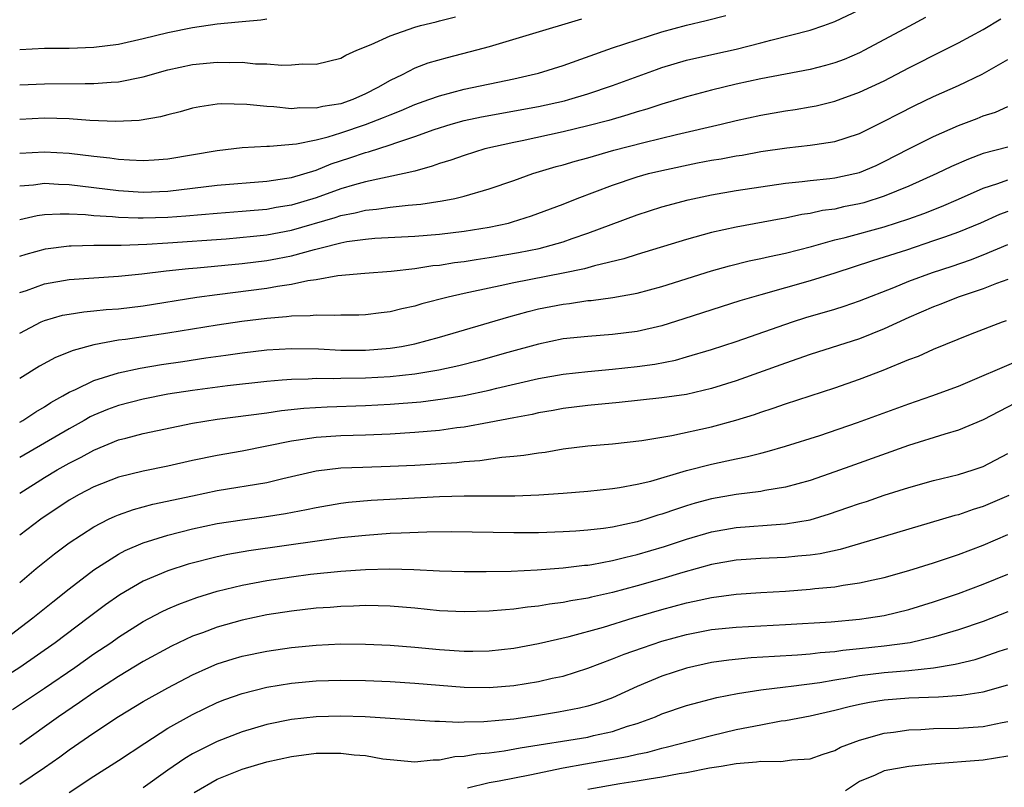
# Model space of a CAD drawing. Units: inches. Extents: x 2583000 to 2586000, y 1551000 to 1554000.
# Drawn here: x 2584119 to 2584199, y 1551323 to 1551385 of the extents above; entities that cross this region are included whole.
import ezdxf

# ---------------------------------------------------------------- set-up
doc = ezdxf.new("R2010")
doc.units = ezdxf.units.IN
doc.header["$MEASUREMENT"] = 0
doc.layers.add('LD25831551_2ft', color=115, linetype='Continuous')

msp = doc.modelspace()

# ---------------------------------------------------------------- linework, layer by layer
at = {"layer": 'LD25831551_2ft'}
for points, elevation in [([(2584119, 1551372.022), (2584120.106, 1551372.106), (2584121, 1551372.223), (2584122.147, 1551372.147), (2584123, 1551372.128), (2584127, 1551371.628), (2584129, 1551371.505), (2584131, 1551371.589), (2584135, 1551372.056), (2584139, 1551372.379), (2584140.627, 1551372.627), (2584141, 1551372.697), (2584143, 1551373.296), (2584144.216, 1551373.784), (2584145.729, 1551374.271), (2584147, 1551374.72), (2584147.23, 1551374.77), (2584149, 1551375.329), (2584149.529, 1551375.529), (2584151, 1551376.002), (2584152.572, 1551376.572), (2584153.93, 1551377), (2584155, 1551377.294), (2584156.402, 1551377.598), (2584161, 1551378.449), (2584163.098, 1551378.902), (2584163.47, 1551379), (2584165, 1551379.457), (2584167, 1551380.152), (2584170.558, 1551381.442), (2584171, 1551381.593), (2584173, 1551382.195), (2584175.282, 1551382.718), (2584177, 1551383.082), (2584179, 1551383.593), (2584179.82, 1551383.82), (2584183, 1551384.625), (2584184.103, 1551385), (2584185, 1551385.332), (2584187, 1551386.269)], 7992), ([(2584119, 1551374.672), (2584121, 1551374.78), (2584123, 1551374.661), (2584125, 1551374.422), (2584126.289, 1551374.289), (2584127, 1551374.179), (2584127.892, 1551374.108), (2584129, 1551374.065), (2584129.887, 1551374.114), (2584131, 1551374.202), (2584135, 1551374.876), (2584137, 1551375.108), (2584139, 1551375.229), (2584139.222, 1551375.222), (2584141.421, 1551375.421), (2584143, 1551375.748), (2584143.988, 1551375.988), (2584145, 1551376.305), (2584147, 1551376.974), (2584148.463, 1551377.537), (2584149, 1551377.777), (2584149.883, 1551378.117), (2584151, 1551378.607), (2584152.138, 1551379), (2584153, 1551379.317), (2584155, 1551379.838), (2584159, 1551380.684), (2584160.419, 1551381), (2584161, 1551381.155), (2584163, 1551381.768), (2584167, 1551383.183), (2584169, 1551383.851), (2584171, 1551384.486), (2584173, 1551385.037), (2584174.593, 1551385.407), (2584176.184, 1551385.816)], 7994), ([(2584119, 1551380.19), (2584121, 1551380.291), (2584124.311, 1551380.311), (2584125, 1551380.295), (2584126.419, 1551380.419), (2584127, 1551380.434), (2584129, 1551380.846), (2584131, 1551381.402), (2584133, 1551381.842), (2584135, 1551382.047), (2584135.994, 1551382.006), (2584137, 1551382.027), (2584138.09, 1551381.91), (2584139, 1551381.905), (2584140.212, 1551381.788), (2584141, 1551381.815), (2584141.889, 1551381.889), (2584143, 1551381.877), (2584145, 1551382.361), (2584145.402, 1551382.598), (2584146.306, 1551383), (2584147.464, 1551383.464), (2584149, 1551384.176), (2584151, 1551384.871), (2584151.441, 1551385), (2584152.708, 1551385.292), (2584153, 1551385.386), (2584154.296, 1551385.704)], 7998), ([(2584192.346, 1551385.654), (2584191, 1551384.911), (2584187.405, 1551383), (2584187, 1551382.794), (2584185.744, 1551382.257), (2584185, 1551381.97), (2584184.245, 1551381.755), (2584183, 1551381.434), (2584179, 1551380.676), (2584177, 1551380.246), (2584175, 1551379.765), (2584173, 1551379.224), (2584171, 1551378.633), (2584169.773, 1551378.227), (2584169, 1551378.008), (2584168.245, 1551377.755), (2584166.692, 1551377.308), (2584165, 1551376.872), (2584163, 1551376.402), (2584159.671, 1551375.671), (2584159, 1551375.538), (2584156.674, 1551375), (2584155, 1551374.485), (2584153.904, 1551374.096), (2584153, 1551373.827), (2584152.401, 1551373.599), (2584151, 1551373.212), (2584150.127, 1551373), (2584147, 1551372.348), (2584146.104, 1551372.104), (2584145, 1551371.768), (2584143, 1551371.041), (2584141, 1551370.452), (2584139.753, 1551370.247), (2584139, 1551370.105), (2584137.975, 1551370.025), (2584137, 1551369.926), (2584135, 1551369.778), (2584132.445, 1551369.556), (2584131, 1551369.454), (2584129, 1551369.382), (2584128.597, 1551369.403), (2584127, 1551369.436), (2584126.508, 1551369.492), (2584125, 1551369.588), (2584124.341, 1551369.659), (2584123, 1551369.715), (2584122.269, 1551369.731), (2584121, 1551369.651), (2584120.427, 1551369.573), (2584119, 1551369.248)], 7990), ([(2584119, 1551366.304), (2584119.522, 1551366.478), (2584121.091, 1551366.909), (2584123, 1551367.162), (2584123.155, 1551367.155), (2584125, 1551367.214), (2584125.2, 1551367.2), (2584127.212, 1551367.212), (2584129.285, 1551367.285), (2584131, 1551367.386), (2584135.729, 1551367.728), (2584137.933, 1551367.933), (2584139, 1551368.055), (2584141, 1551368.421), (2584144.543, 1551369.457), (2584145, 1551369.615), (2584146.17, 1551369.83), (2584147, 1551370.048), (2584147.884, 1551370.116), (2584149, 1551370.28), (2584150.446, 1551370.446), (2584151.483, 1551370.517), (2584153.208, 1551370.791), (2584154.235, 1551371), (2584155, 1551371.178), (2584157, 1551371.758), (2584159, 1551372.449), (2584160.539, 1551373), (2584162.424, 1551373.576), (2584163, 1551373.724), (2584163.974, 1551374.026), (2584165, 1551374.296), (2584167.102, 1551374.898), (2584169.536, 1551375.536), (2584172.177, 1551376.177), (2584175.789, 1551377), (2584177, 1551377.301), (2584179, 1551377.752), (2584181, 1551378.099), (2584181.793, 1551378.207), (2584183, 1551378.415), (2584183.492, 1551378.508), (2584185, 1551378.884), (2584187, 1551379.59), (2584189, 1551380.534), (2584191, 1551381.571), (2584193.836, 1551383), (2584195, 1551383.607), (2584197, 1551384.69), (2584198.442, 1551385.558)], 7988), ([(2584119, 1551383.069), (2584121, 1551383.158), (2584123, 1551383.17), (2584125, 1551383.238), (2584127, 1551383.489), (2584129, 1551383.938), (2584131, 1551384.436), (2584133, 1551384.854), (2584135, 1551385.145), (2584136.706, 1551385.294), (2584137, 1551385.341), (2584138.526, 1551385.474), (2584139, 1551385.537)], 8000), ([(2584164.483, 1551385.517), (2584160.239, 1551384.239), (2584157, 1551383.283), (2584155.991, 1551383), (2584153.607, 1551382.393), (2584152.053, 1551381.948), (2584151, 1551381.54), (2584149.959, 1551381), (2584149, 1551380.55), (2584147.991, 1551379.991), (2584147, 1551379.465), (2584145.974, 1551379), (2584145, 1551378.668), (2584143.552, 1551378.448), (2584143, 1551378.303), (2584141.678, 1551378.322), (2584141, 1551378.264), (2584139.585, 1551378.415), (2584139, 1551378.434), (2584137.391, 1551378.609), (2584135.351, 1551378.649), (2584135, 1551378.622), (2584133.583, 1551378.417), (2584133, 1551378.301), (2584131.984, 1551378.016), (2584131, 1551377.776), (2584130.395, 1551377.605), (2584128.685, 1551377.315), (2584126.771, 1551377.229), (2584124.681, 1551377.319), (2584123, 1551377.436), (2584121, 1551377.485), (2584119, 1551377.376)], 7996), ([(2584119, 1551363.362), (2584119.545, 1551363.545), (2584121, 1551364.08), (2584123, 1551364.42), (2584127, 1551364.682), (2584128.882, 1551364.882), (2584130.865, 1551365.135), (2584132.676, 1551365.324), (2584133.377, 1551365.378), (2584137, 1551365.726), (2584139, 1551365.975), (2584139.875, 1551366.125), (2584141, 1551366.351), (2584142.866, 1551366.866), (2584143.091, 1551366.909), (2584143.401, 1551367), (2584145, 1551367.397), (2584145.494, 1551367.494), (2584147, 1551367.698), (2584147.761, 1551367.761), (2584151, 1551367.942), (2584153, 1551368.11), (2584155, 1551368.339), (2584157, 1551368.662), (2584158.571, 1551369), (2584158.911, 1551369.089), (2584160.429, 1551369.571), (2584163, 1551370.535), (2584164.149, 1551371), (2584167, 1551372.08), (2584169, 1551372.749), (2584169.909, 1551373), (2584171, 1551373.267), (2584173.867, 1551373.867), (2584175, 1551374.082), (2584175.793, 1551374.207), (2584177, 1551374.435), (2584177.492, 1551374.508), (2584179, 1551374.786), (2584181.101, 1551375.101), (2584183, 1551375.304), (2584183.375, 1551375.375), (2584185, 1551375.6), (2584185.908, 1551375.908), (2584187, 1551376.254), (2584189, 1551377.24), (2584190.142, 1551377.858), (2584191.471, 1551378.53), (2584193, 1551379.264), (2584195, 1551380.156), (2584196.929, 1551381.071), (2584199, 1551382.254)], 7986), ([(2584119, 1551360.082), (2584120.747, 1551361), (2584121, 1551361.115), (2584122.476, 1551361.524), (2584123, 1551361.623), (2584124.19, 1551361.81), (2584125, 1551361.874), (2584126.012, 1551361.988), (2584127, 1551362.058), (2584129, 1551362.295), (2584133.343, 1551363), (2584135, 1551363.222), (2584139, 1551363.712), (2584139.878, 1551363.878), (2584141, 1551364.038), (2584142.343, 1551364.343), (2584143, 1551364.43), (2584144.747, 1551364.747), (2584146.936, 1551364.935), (2584149.089, 1551365.089), (2584151, 1551365.316), (2584152.449, 1551365.551), (2584153, 1551365.599), (2584154.205, 1551365.795), (2584155, 1551365.883), (2584155.954, 1551366.046), (2584157, 1551366.195), (2584159.391, 1551366.609), (2584161.069, 1551366.932), (2584163, 1551367.468), (2584163.741, 1551367.741), (2584165, 1551368.17), (2584166.891, 1551368.891), (2584169, 1551369.671), (2584171, 1551370.312), (2584173.116, 1551370.885), (2584175, 1551371.291), (2584177, 1551371.639), (2584181, 1551372.226), (2584182.358, 1551372.358), (2584183, 1551372.446), (2584184.601, 1551372.601), (2584185, 1551372.656), (2584186.621, 1551373), (2584187, 1551373.095), (2584188.334, 1551373.666), (2584189, 1551373.973), (2584191, 1551375.013), (2584193, 1551376.023), (2584195, 1551376.889), (2584196.518, 1551377.482), (2584197, 1551377.687), (2584198.006, 1551377.993), (2584199, 1551378.442)], 7984), ([(2584199, 1551375.145), (2584197, 1551374.629), (2584195.815, 1551374.184), (2584194.433, 1551373.567), (2584193.258, 1551373), (2584191, 1551371.999), (2584189, 1551371.166), (2584187.352, 1551370.648), (2584187, 1551370.556), (2584185.7, 1551370.3), (2584185, 1551370.135), (2584183.997, 1551370.003), (2584183, 1551369.78), (2584182.314, 1551369.686), (2584181, 1551369.407), (2584180.647, 1551369.353), (2584177, 1551368.675), (2584175, 1551368.224), (2584173, 1551367.677), (2584169, 1551366.449), (2584167.908, 1551366.093), (2584165.527, 1551365.527), (2584164.719, 1551365.281), (2584163, 1551364.932), (2584159, 1551364.158), (2584157.911, 1551363.911), (2584157, 1551363.734), (2584155.366, 1551363.366), (2584155, 1551363.297), (2584153.701, 1551363), (2584151.557, 1551362.444), (2584151, 1551362.275), (2584149.947, 1551362.053), (2584149, 1551361.812), (2584148.27, 1551361.73), (2584147, 1551361.559), (2584146.462, 1551361.538), (2584145, 1551361.531), (2584144.505, 1551361.495), (2584143, 1551361.545), (2584142.522, 1551361.478), (2584141, 1551361.453), (2584140.607, 1551361.392), (2584139, 1551361.267), (2584136.975, 1551361.025), (2584135, 1551360.734), (2584131, 1551360.067), (2584127.565, 1551359.565), (2584127, 1551359.497), (2584125, 1551359.128), (2584123.321, 1551358.679), (2584121.895, 1551358.105), (2584120.605, 1551357.395), (2584119, 1551356.398)], 7982), ([(2584119, 1551352.856), (2584119.254, 1551353), (2584120.299, 1551353.701), (2584121, 1551354.107), (2584121.533, 1551354.467), (2584122.502, 1551355), (2584123, 1551355.292), (2584123.507, 1551355.507), (2584125, 1551356.24), (2584127, 1551356.871), (2584128.749, 1551357.251), (2584130.47, 1551357.53), (2584132.217, 1551357.783), (2584134.074, 1551358.074), (2584135.703, 1551358.297), (2584137, 1551358.495), (2584139, 1551358.73), (2584141, 1551358.841), (2584143.2, 1551358.8), (2584145, 1551358.709), (2584147, 1551358.698), (2584149, 1551358.85), (2584149.918, 1551359), (2584151, 1551359.221), (2584153, 1551359.756), (2584158.594, 1551361.406), (2584160.164, 1551361.835), (2584161, 1551362.037), (2584163, 1551362.437), (2584163.51, 1551362.49), (2584165, 1551362.712), (2584165.27, 1551362.73), (2584167.033, 1551362.967), (2584169, 1551363.321), (2584171, 1551363.856), (2584175, 1551365.116), (2584176.475, 1551365.525), (2584178.073, 1551365.927), (2584179, 1551366.12), (2584179.703, 1551366.297), (2584181, 1551366.572), (2584183.111, 1551367.111), (2584185, 1551367.635), (2584185.84, 1551367.84), (2584189, 1551368.698), (2584191, 1551369.342), (2584192.216, 1551369.784), (2584193.649, 1551370.35), (2584195, 1551370.921), (2584197, 1551371.812), (2584198.195, 1551372.195), (2584199, 1551372.499)], 7980), ([(2584199, 1551369.939), (2584198.323, 1551369.678), (2584196.796, 1551369), (2584195, 1551368.263), (2584193.867, 1551367.867), (2584193, 1551367.545), (2584190.812, 1551366.812), (2584189, 1551366.228), (2584188.05, 1551365.95), (2584185, 1551364.938), (2584183, 1551364.31), (2584179, 1551363.191), (2584177.312, 1551362.688), (2584175.791, 1551362.208), (2584172.775, 1551361.225), (2584171, 1551360.682), (2584169, 1551360.218), (2584167, 1551359.956), (2584165, 1551359.818), (2584163, 1551359.605), (2584161, 1551359.195), (2584158.518, 1551358.518), (2584156.154, 1551357.846), (2584154.567, 1551357.433), (2584152.927, 1551357.073), (2584151, 1551356.76), (2584149, 1551356.544), (2584147, 1551356.439), (2584145, 1551356.413), (2584144.39, 1551356.39), (2584143, 1551356.403), (2584142.358, 1551356.358), (2584141, 1551356.334), (2584140.26, 1551356.26), (2584139, 1551356.172), (2584135.812, 1551355.811), (2584133, 1551355.441), (2584131, 1551355.132), (2584129, 1551354.742), (2584127, 1551354.221), (2584126.106, 1551353.893), (2584125, 1551353.431), (2584124.709, 1551353.291), (2584124.223, 1551353), (2584123, 1551352.32), (2584119, 1551350)], 7978), ([(2584119, 1551347.107), (2584121, 1551348.374), (2584122.031, 1551349), (2584123, 1551349.543), (2584123.975, 1551350.025), (2584125, 1551350.606), (2584127, 1551351.424), (2584127.584, 1551351.583), (2584129, 1551351.935), (2584133, 1551352.787), (2584135, 1551353.111), (2584139, 1551353.625), (2584140.195, 1551353.805), (2584142.004, 1551353.996), (2584143.887, 1551354.114), (2584147, 1551354.219), (2584149, 1551354.321), (2584151.474, 1551354.526), (2584153.255, 1551354.745), (2584155, 1551355.032), (2584157, 1551355.458), (2584157.619, 1551355.619), (2584161, 1551356.403), (2584163, 1551356.753), (2584165, 1551356.973), (2584167, 1551357.148), (2584169, 1551357.369), (2584170.427, 1551357.573), (2584172.098, 1551357.902), (2584173, 1551358.15), (2584175, 1551358.743), (2584177, 1551359.413), (2584181.559, 1551361), (2584182.657, 1551361.343), (2584185, 1551362.026), (2584185.743, 1551362.257), (2584187, 1551362.688), (2584189.787, 1551363.787), (2584191, 1551364.289), (2584192.904, 1551365), (2584194.487, 1551365.513), (2584195.981, 1551366.019), (2584197, 1551366.414), (2584199, 1551367.265)], 7976), ([(2584199, 1551364.418), (2584198.102, 1551364.102), (2584197, 1551363.67), (2584194.98, 1551363), (2584193.569, 1551362.431), (2584193, 1551362.218), (2584191, 1551361.352), (2584189, 1551360.427), (2584187, 1551359.63), (2584183, 1551358.342), (2584181, 1551357.65), (2584177, 1551356.215), (2584175, 1551355.583), (2584173, 1551355.115), (2584171, 1551354.831), (2584167.537, 1551354.463), (2584165, 1551354.226), (2584163, 1551353.963), (2584162.19, 1551353.81), (2584161, 1551353.611), (2584160.504, 1551353.496), (2584159, 1551353.222), (2584157, 1551352.827), (2584155, 1551352.464), (2584154.396, 1551352.396), (2584153, 1551352.201), (2584151, 1551352.023), (2584149, 1551351.891), (2584147, 1551351.806), (2584145, 1551351.755), (2584143, 1551351.632), (2584141.384, 1551351.384), (2584141, 1551351.339), (2584139, 1551350.92), (2584137, 1551350.523), (2584135, 1551350.177), (2584133, 1551349.753), (2584131, 1551349.291), (2584129, 1551348.889), (2584127, 1551348.414), (2584125, 1551347.636), (2584123.805, 1551347), (2584123, 1551346.534), (2584120.717, 1551345), (2584119, 1551343.705)], 7974), ([(2584119, 1551339.87), (2584120.337, 1551341), (2584121.813, 1551342.187), (2584123, 1551343.078), (2584125, 1551344.388), (2584126.202, 1551345), (2584126.74, 1551345.26), (2584127, 1551345.364), (2584128.21, 1551345.79), (2584129.79, 1551346.21), (2584133, 1551346.903), (2584135, 1551347.317), (2584139, 1551347.98), (2584140.296, 1551348.296), (2584143, 1551348.913), (2584145, 1551349.153), (2584146.776, 1551349.224), (2584149, 1551349.289), (2584151, 1551349.387), (2584154.391, 1551349.609), (2584155, 1551349.679), (2584156.243, 1551349.758), (2584158.024, 1551350.024), (2584159, 1551350.1), (2584159.818, 1551350.182), (2584161, 1551350.382), (2584161.552, 1551350.448), (2584163, 1551350.695), (2584165, 1551350.945), (2584167, 1551351.108), (2584169.369, 1551351.369), (2584171.793, 1551351.793), (2584175, 1551352.499), (2584176.974, 1551353.025), (2584178.505, 1551353.495), (2584179, 1551353.669), (2584180.013, 1551353.987), (2584181, 1551354.341), (2584183, 1551355.007), (2584185, 1551355.644), (2584187, 1551356.338), (2584188.914, 1551357.086), (2584191, 1551357.934), (2584191.779, 1551358.221), (2584193, 1551358.774), (2584195.987, 1551359.987), (2584198.586, 1551361), (2584198.896, 1551361.104)], 7972), ([(2584117.388, 1551335), (2584120.068, 1551337), (2584121.68, 1551338.32), (2584123, 1551339.36), (2584125, 1551340.901), (2584127, 1551342.168), (2584127.543, 1551342.457), (2584129, 1551343.081), (2584131, 1551343.718), (2584133, 1551344.237), (2584135, 1551344.662), (2584137, 1551344.965), (2584138.802, 1551345.198), (2584140.533, 1551345.468), (2584142.216, 1551345.784), (2584143, 1551345.96), (2584145, 1551346.297), (2584145.627, 1551346.373), (2584147.462, 1551346.538), (2584153, 1551346.831), (2584155, 1551346.893), (2584159.103, 1551346.897), (2584161.032, 1551346.968), (2584163, 1551347.107), (2584165, 1551347.278), (2584167, 1551347.49), (2584167.57, 1551347.57), (2584169, 1551347.833), (2584170.099, 1551348.099), (2584173, 1551348.955), (2584175, 1551349.474), (2584176.266, 1551349.735), (2584177, 1551349.905), (2584177.92, 1551350.08), (2584179, 1551350.364), (2584179.518, 1551350.482), (2584181, 1551350.908), (2584183.796, 1551351.796), (2584186.846, 1551352.846), (2584191, 1551354.364), (2584192.86, 1551355), (2584195, 1551355.791), (2584200.063, 1551357.937)], 7970), ([(2584199.602, 1551354.398), (2584197, 1551353.065), (2584195, 1551352.214), (2584193.895, 1551351.895), (2584190.972, 1551350.972), (2584186.582, 1551349.418), (2584185, 1551348.841), (2584183, 1551348.149), (2584181, 1551347.601), (2584179.328, 1551347.329), (2584179, 1551347.259), (2584177.003, 1551347.003), (2584175, 1551346.652), (2584173.698, 1551346.302), (2584173, 1551346.092), (2584172.173, 1551345.827), (2584171, 1551345.404), (2584170.681, 1551345.319), (2584169.698, 1551345), (2584169, 1551344.794), (2584167, 1551344.372), (2584166.261, 1551344.261), (2584165, 1551344.113), (2584164.038, 1551344.038), (2584163, 1551343.974), (2584161, 1551343.904), (2584159, 1551343.887), (2584153.968, 1551343.969), (2584151.956, 1551343.956), (2584149.884, 1551343.884), (2584149, 1551343.832), (2584147, 1551343.691), (2584145, 1551343.486), (2584143.262, 1551343.262), (2584137.546, 1551342.454), (2584135.844, 1551342.156), (2584135, 1551341.965), (2584132.646, 1551341.354), (2584131, 1551340.821), (2584129, 1551339.974), (2584127.112, 1551338.888), (2584125.939, 1551338.061), (2584124.544, 1551337), (2584121.864, 1551335), (2584119.011, 1551333), (2584117, 1551331.714)], 7968), ([(2584118.42, 1551329.58), (2584121, 1551331.309), (2584123.46, 1551333), (2584125, 1551334.083), (2584126.372, 1551335), (2584127, 1551335.443), (2584129, 1551336.715), (2584130.488, 1551337.512), (2584131, 1551337.748), (2584131.876, 1551338.124), (2584133.346, 1551338.654), (2584135, 1551339.16), (2584137, 1551339.665), (2584139, 1551340.05), (2584141, 1551340.342), (2584142.538, 1551340.538), (2584145, 1551340.796), (2584147, 1551340.932), (2584148.974, 1551340.974), (2584150.923, 1551340.923), (2584153, 1551340.819), (2584155, 1551340.763), (2584156.758, 1551340.758), (2584158.793, 1551340.793), (2584160.892, 1551340.892), (2584163, 1551341.052), (2584164.732, 1551341.268), (2584165, 1551341.288), (2584165.337, 1551341.337), (2584167, 1551341.645), (2584168.075, 1551341.925), (2584169, 1551342.132), (2584171.21, 1551342.79), (2584173, 1551343.389), (2584175, 1551343.977), (2584177, 1551344.33), (2584180.602, 1551344.602), (2584181, 1551344.619), (2584183, 1551344.963), (2584184.566, 1551345.434), (2584186.059, 1551345.941), (2584187, 1551346.278), (2584187.55, 1551346.45), (2584189, 1551346.943), (2584191, 1551347.581), (2584193, 1551348.147), (2584195, 1551348.626), (2584196.206, 1551349), (2584197, 1551349.275), (2584199, 1551350.318)], 7966), ([(2584199.081, 1551346.919), (2584197, 1551346.022), (2584196.213, 1551345.787), (2584195, 1551345.363), (2584194.706, 1551345.294), (2584189, 1551343.591), (2584185.443, 1551342.557), (2584183.802, 1551342.198), (2584183, 1551342.084), (2584182.004, 1551342.004), (2584181, 1551341.892), (2584179, 1551341.813), (2584177, 1551341.673), (2584175, 1551341.323), (2584172.697, 1551340.697), (2584171, 1551340.186), (2584169, 1551339.606), (2584167, 1551339.073), (2584165.305, 1551338.695), (2584165, 1551338.614), (2584163.614, 1551338.387), (2584163, 1551338.248), (2584161.887, 1551338.113), (2584161, 1551337.949), (2584160.128, 1551337.872), (2584159, 1551337.708), (2584158.328, 1551337.672), (2584157, 1551337.548), (2584155, 1551337.497), (2584153, 1551337.588), (2584151, 1551337.79), (2584149, 1551337.967), (2584148.022, 1551337.978), (2584147, 1551338.014), (2584146.037, 1551337.963), (2584145, 1551337.942), (2584144.139, 1551337.861), (2584143, 1551337.787), (2584141, 1551337.56), (2584139, 1551337.253), (2584137, 1551336.831), (2584135, 1551336.261), (2584133.807, 1551335.807), (2584133, 1551335.519), (2584131.286, 1551334.714), (2584129, 1551333.462), (2584127, 1551332.266), (2584125, 1551330.966), (2584123.849, 1551330.151), (2584122.135, 1551329), (2584119, 1551326.763)], 7964), ([(2584119, 1551323.528), (2584121, 1551324.878), (2584122.241, 1551325.758), (2584123, 1551326.326), (2584125, 1551327.692), (2584127, 1551329.012), (2584129, 1551330.232), (2584131, 1551331.349), (2584133, 1551332.399), (2584134.324, 1551333), (2584135, 1551333.289), (2584136.297, 1551333.703), (2584137, 1551333.908), (2584139, 1551334.325), (2584141, 1551334.615), (2584143, 1551334.809), (2584145, 1551334.898), (2584147, 1551334.886), (2584149, 1551334.79), (2584151, 1551334.625), (2584153, 1551334.437), (2584155, 1551334.309), (2584155.694, 1551334.306), (2584157, 1551334.339), (2584159, 1551334.562), (2584161, 1551334.925), (2584163.498, 1551335.498), (2584166.262, 1551336.262), (2584168.668, 1551337), (2584171, 1551337.679), (2584173, 1551338.228), (2584173.646, 1551338.353), (2584175, 1551338.665), (2584177, 1551338.933), (2584179, 1551339.075), (2584181, 1551339.185), (2584183, 1551339.328), (2584183.382, 1551339.382), (2584185, 1551339.536), (2584185.663, 1551339.664), (2584187, 1551339.844), (2584188.105, 1551340.105), (2584189, 1551340.286), (2584191, 1551340.847), (2584193, 1551341.475), (2584195, 1551342.145), (2584197, 1551342.905), (2584199, 1551343.762)], 7962), ([(2584123, 1551322.854), (2584125, 1551324.182), (2584127, 1551325.458), (2584129.13, 1551326.87), (2584131, 1551328.067), (2584133, 1551329.19), (2584135, 1551330.155), (2584135.608, 1551330.392), (2584137, 1551330.895), (2584139, 1551331.387), (2584141, 1551331.706), (2584143, 1551331.898), (2584145, 1551331.969), (2584147, 1551331.946), (2584149, 1551331.862), (2584151, 1551331.728), (2584155, 1551331.396), (2584157, 1551331.36), (2584159, 1551331.533), (2584161, 1551331.862), (2584162.118, 1551332.118), (2584163, 1551332.296), (2584165, 1551332.926), (2584167, 1551333.68), (2584167.942, 1551334.058), (2584169.415, 1551334.585), (2584171, 1551335.114), (2584173, 1551335.668), (2584175, 1551336.061), (2584177, 1551336.269), (2584181, 1551336.477), (2584184.7, 1551336.7), (2584187, 1551336.903), (2584187.737, 1551337), (2584189, 1551337.2), (2584191, 1551337.684), (2584193, 1551338.307), (2584195, 1551338.983), (2584197, 1551339.731), (2584199, 1551340.554)], 7960), ([(2584199, 1551337.491), (2584197, 1551336.713), (2584195, 1551336.028), (2584193.633, 1551335.633), (2584193, 1551335.435), (2584191.097, 1551335), (2584189, 1551334.716), (2584187, 1551334.494), (2584185.636, 1551334.364), (2584185, 1551334.267), (2584183.821, 1551334.179), (2584183, 1551334.07), (2584181.984, 1551333.984), (2584180.109, 1551333.891), (2584178.231, 1551333.769), (2584176.409, 1551333.591), (2584175, 1551333.391), (2584173, 1551332.948), (2584171, 1551332.277), (2584169, 1551331.436), (2584167, 1551330.538), (2584165.879, 1551330.121), (2584165, 1551329.855), (2584164.317, 1551329.683), (2584162.638, 1551329.362), (2584161, 1551329.093), (2584159, 1551328.802), (2584156.584, 1551328.584), (2584155, 1551328.569), (2584154.545, 1551328.545), (2584153, 1551328.613), (2584152.611, 1551328.611), (2584146.984, 1551328.984), (2584145, 1551329.048), (2584143, 1551328.999), (2584141, 1551328.773), (2584139, 1551328.366), (2584137, 1551327.785), (2584135, 1551327.003), (2584133, 1551325.99), (2584132.376, 1551325.624), (2584131, 1551324.678), (2584129, 1551323.235)], 7958), ([(2584133.138, 1551322.862), (2584135, 1551323.941), (2584137, 1551324.76), (2584139, 1551325.35), (2584141, 1551325.785), (2584143, 1551326.035), (2584145, 1551326.049), (2584146.081, 1551325.919), (2584147, 1551325.848), (2584148.401, 1551325.599), (2584149, 1551325.531), (2584151, 1551325.354), (2584152.489, 1551325.511), (2584153, 1551325.513), (2584154.231, 1551325.769), (2584155, 1551325.808), (2584156.001, 1551326), (2584157, 1551326.077), (2584158.235, 1551326.235), (2584159.53, 1551326.47), (2584165, 1551327.353), (2584165.471, 1551327.471), (2584167, 1551327.801), (2584168.224, 1551328.224), (2584169, 1551328.453), (2584170.47, 1551329), (2584171, 1551329.229), (2584173, 1551329.923), (2584175.437, 1551330.563), (2584177.106, 1551330.894), (2584179, 1551331.185), (2584181, 1551331.425), (2584181.466, 1551331.466), (2584183.775, 1551331.775), (2584185, 1551331.992), (2584186.17, 1551332.17), (2584187, 1551332.33), (2584189, 1551332.579), (2584191, 1551332.748), (2584193, 1551332.955), (2584194.752, 1551333.248), (2584196.362, 1551333.638), (2584197, 1551333.842), (2584198.301, 1551334.301), (2584199, 1551334.531)], 7956), ([(2584155.245, 1551323.245), (2584157, 1551323.672), (2584157.816, 1551323.816), (2584160.302, 1551324.302), (2584163, 1551324.856), (2584164.81, 1551325.19), (2584168.221, 1551325.779), (2584169, 1551325.976), (2584169.86, 1551326.14), (2584171, 1551326.463), (2584171.441, 1551326.559), (2584175, 1551327.485), (2584177, 1551327.956), (2584179, 1551328.356), (2584180.654, 1551328.654), (2584181, 1551328.702), (2584183, 1551329.084), (2584185, 1551329.529), (2584186.17, 1551329.83), (2584187, 1551330.019), (2584187.819, 1551330.182), (2584189, 1551330.372), (2584191, 1551330.533), (2584193.389, 1551330.612), (2584195.254, 1551330.747), (2584197, 1551331.025), (2584199, 1551331.589)], 7954), ([(2584165, 1551323.12), (2584167.596, 1551323.596), (2584169, 1551323.805), (2584169.978, 1551323.978), (2584171, 1551324.123), (2584172.393, 1551324.393), (2584173, 1551324.491), (2584174.853, 1551324.853), (2584175.786, 1551325), (2584177, 1551325.216), (2584178.663, 1551325.337), (2584179, 1551325.404), (2584180.628, 1551325.373), (2584181.516, 1551325.516), (2584183, 1551325.584), (2584184.042, 1551325.958), (2584185, 1551326.269), (2584185.462, 1551326.538), (2584187, 1551327.109), (2584189, 1551327.663), (2584189.751, 1551327.751), (2584191, 1551327.944), (2584191.971, 1551327.971), (2584193, 1551328.043), (2584195, 1551328.085), (2584197, 1551328.218), (2584198.541, 1551328.541), (2584199, 1551328.624)], 7952), ([(2584199, 1551325.809), (2584197, 1551325.476), (2584192.838, 1551325.163), (2584191, 1551324.975), (2584189, 1551324.617), (2584188.267, 1551324.267), (2584187, 1551323.761), (2584185.859, 1551323)], 7950)]:
    msp.add_lwpolyline(points, dxfattribs=dict(at, elevation=elevation))

doc.saveas('drawing.dxf')
